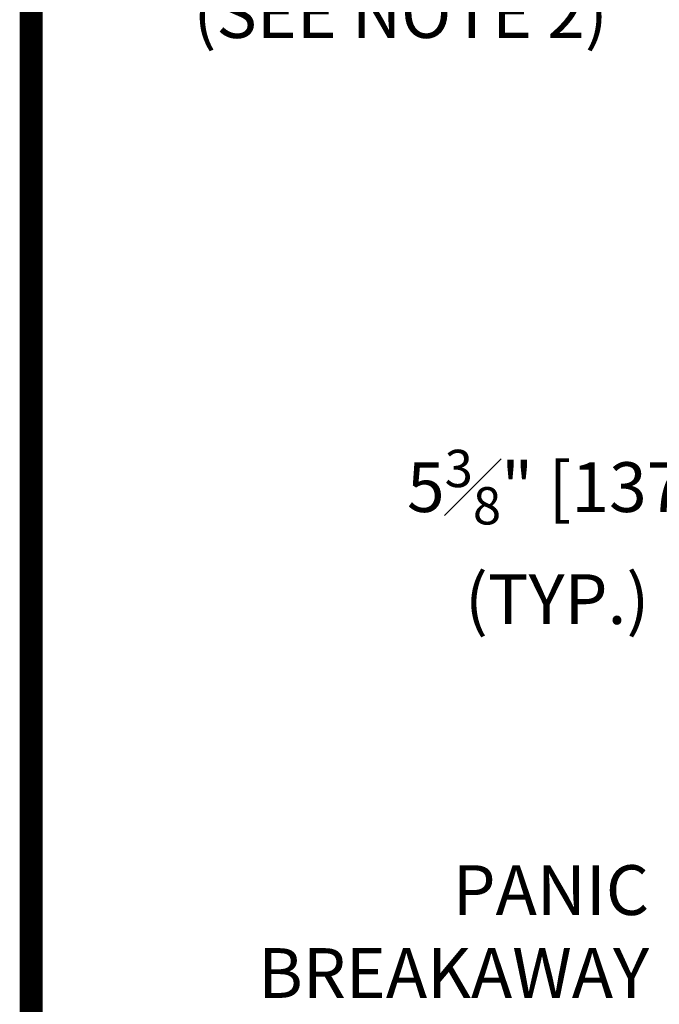
# Model space of a CAD drawing. Extents: x 0.4 to 7.9, y 0.1 to 10.5.
# Drawn here: x 0.4 to 1.2, y 5 to 6.3 of the extents above; entities that cross this region are included whole.
import ezdxf

# ---------------------------------------------------------------- set-up
doc = ezdxf.new("R2010")
doc.units = 0
doc.header["$MEASUREMENT"] = 0
doc.layers.add('DIMS', color=7, linetype='CONTINUOUS')
doc.layers.add('Template', color=7, linetype='CONTINUOUS')
doc.styles.get("Standard").update_dxf_attribs({"font": 'ARIAL.TTF', "height": 0.065})
doc.dimstyles.get("Standard").update_dxf_attribs({"dimtxt": 0.065, "dimasz": 0.09, "dimexe": 0.05, "dimexo": 0.045, "dimgap": 0.05, "dimtad": 0, "dimdec": 6, "dimlfac": 6, "dimzin": 4, "dimdsep": 46, "dimlunit": 5, "dimtxsty": 'Standard', "dimcen": -0.025, "dimadec": 0, "dimazin": 1, "dimtfac": 0.75, "dimtdec": 6, "dimtofl": 0, "dimtmove": 0, "dimatfit": 3, "dimfxl": 0, "dimfrac": 1, "dimtolj": 1, "dimtzin": 4, "dimarcsym": 0})

# ---------------------------------------------------------------- blocks, each defined once
blk = doc.blocks.new('*D3')
at = {"layer": 'DIMS', "color": 0, "lineweight": -2, "transparency": 16777216}
for p, q in [((1.6549, 5.7939), (1.6549, 5.5897)), ((1.5433, 5.7548), (1.5433, 5.5897)), ((1.4533, 5.6397), (1.3293, 5.6397)), ((1.7449, 5.6397), (1.8349, 5.6397))]:
    blk.add_line(p, q, dxfattribs=at)
at = {"layer": 'DIMS', "color": 0, "transparency": 16777216}
for points in [[(1.4533, 5.6547), (1.4533, 5.6247), (1.5433, 5.6397)], [(1.7449, 5.6547), (1.7449, 5.6247), (1.6549, 5.6397)]]:
    blk.add_solid(points, dxfattribs=at)
at = {"layer": 'DIMS', "color": 0, "transparency": 16777216, "insert": (1.0874, 5.6397), "char_height": 0.065, "attachment_point": 5}
blk.add_mtext('\\A1;\\P5{\\H0.750000x;\\S3#8;}" [137]\\P(TYP.)', dxfattribs=at)

msp = doc.modelspace()

# ---------------------------------------------------------------- linework, layer by layer
at = {"layer": 'Template', "const_width": 0.03}
msp.add_lwpolyline([(0.4, 10.45), (0.4, 0.2), (7.9, 0.2), (7.9, 10.45)], close=True, dxfattribs=at)

# ---------------------------------------------------------------- texts
at = {"layer": 'DIMS', "char_height": 0.065, "attachment_point": 6}
for s, insert in [('GUIDE RAILS\\P(TYP.)\\P(SEE NOTE 2)', (1.15357875, 6.36956899)), ('PANIC\\PBREAKAWAY\\P(TYP.)', (1.20756219, 5.00750182))]:
    msp.add_mtext(s, dxfattribs=dict(at, insert=insert))

# ---------------------------------------------------------------- dimensions: what is measured, and where the dimension line sits
at = {"layer": 'DIMS'}
dim = msp.add_linear_dim(base=(1.54325429, 5.63974589), p1=(1.65488591, 5.83885481), p2=(1.54325429, 5.79978232), text='\\P<>\\P(TYP.)', dimstyle='Standard', override={"dimdec": 4, "dimlfac": 48, "dimpost": '"'}, dxfattribs=at)
dim.commit()
dim.dimension.update_dxf_attribs({"geometry": '*D3', "text_midpoint": (1.08739481, 5.63974589), "dimtype": 160})

doc.saveas('drawing.dxf')
